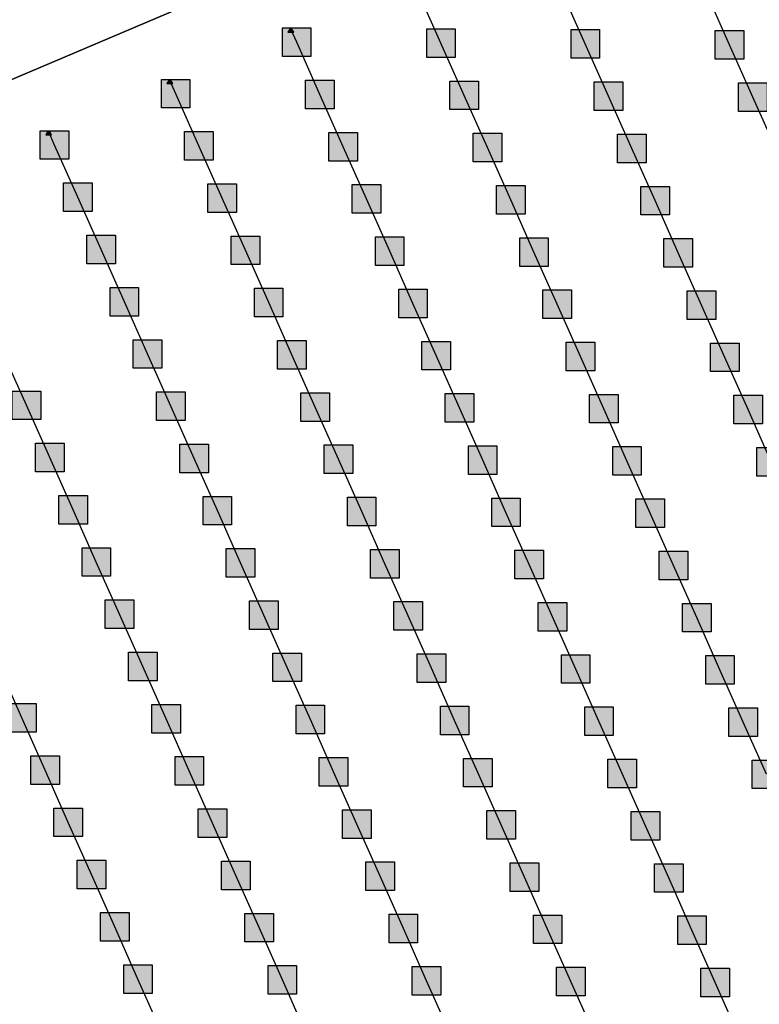
# Model space of a CAD drawing. Units: millimetres. Extents: x -2 to 772, y -2 to 772.
# Drawn here: x 333 to 346, y 486 to 503 of the extents above; entities that cross this region are included whole.
import ezdxf

# ---------------------------------------------------------------- set-up
doc = ezdxf.new("R2010")
doc.units = ezdxf.units.MM
doc.header["$MEASUREMENT"] = 0
doc.layers.add('Lateral pipes', color=7, linetype='Continuous')
doc.layers.add('Terrains', color=7, linetype='Continuous')

msp = doc.modelspace()

# ---------------------------------------------------------------- hatches: boundary and pattern name
at = {"layer": 'Lateral pipes'}
for color, points in [(150, [(337.894, 502.652), (337.894, 502.652), (337.894, 502.152), (337.394, 502.152), (337.394, 502.652), (337.894, 502.652), (337.894, 502.652)]), (1, [(337.592, 502.581), (337.592, 502.581), (337.562, 502.631), (337.522, 502.631), (337.492, 502.581), (337.592, 502.581), (337.592, 502.581)]), (150, [(340.418, 502.637), (340.418, 502.637), (340.418, 502.137), (339.918, 502.137), (339.918, 502.637), (340.418, 502.637), (340.418, 502.637)]), (150, [(342.943, 502.623), (342.943, 502.623), (342.943, 502.123), (342.443, 502.123), (342.443, 502.623), (342.943, 502.623), (342.943, 502.623)]), (150, [(345.467, 502.608), (345.467, 502.608), (345.467, 502.108), (344.967, 502.108), (344.967, 502.608), (345.467, 502.608), (345.467, 502.608)]), (150, [(335.777, 501.753), (335.777, 501.753), (335.777, 501.253), (335.277, 501.253), (335.277, 501.753), (335.777, 501.753), (335.777, 501.753)]), (1, [(335.475, 501.682), (335.475, 501.682), (335.445, 501.732), (335.405, 501.732), (335.375, 501.682), (335.475, 501.682), (335.475, 501.682)]), (150, [(338.301, 501.739), (338.301, 501.739), (338.301, 501.239), (337.801, 501.239), (337.801, 501.739), (338.301, 501.739), (338.301, 501.739)]), (150, [(340.825, 501.724), (340.825, 501.724), (340.825, 501.224), (340.325, 501.224), (340.325, 501.724), (340.825, 501.724), (340.825, 501.724)]), (150, [(343.349, 501.709), (343.349, 501.709), (343.349, 501.209), (342.849, 501.209), (342.849, 501.709), (343.349, 501.709), (343.349, 501.709)]), (150, [(345.874, 501.694), (345.874, 501.694), (345.874, 501.194), (345.374, 501.194), (345.374, 501.694), (345.874, 501.694), (345.874, 501.694)]), (150, [(333.659, 500.855), (333.659, 500.855), (333.659, 500.355), (333.159, 500.355), (333.159, 500.855), (333.659, 500.855), (333.659, 500.855)]), (1, [(333.357, 500.783), (333.357, 500.783), (333.327, 500.833), (333.287, 500.833), (333.257, 500.783), (333.357, 500.783), (333.357, 500.783)]), (150, [(336.183, 500.84), (336.183, 500.84), (336.183, 500.34), (335.683, 500.34), (335.683, 500.84), (336.183, 500.84), (336.183, 500.84)]), (150, [(338.708, 500.825), (338.708, 500.825), (338.708, 500.325), (338.208, 500.325), (338.208, 500.825), (338.708, 500.825), (338.708, 500.825)]), (150, [(341.232, 500.81), (341.232, 500.81), (341.232, 500.31), (340.732, 500.31), (340.732, 500.81), (341.232, 500.81), (341.232, 500.81)]), (150, [(343.756, 500.796), (343.756, 500.796), (343.756, 500.296), (343.256, 500.296), (343.256, 500.796), (343.756, 500.796), (343.756, 500.796)]), (150, [(334.066, 499.941), (334.066, 499.941), (334.066, 499.441), (333.566, 499.441), (333.566, 499.941), (334.066, 499.941), (334.066, 499.941)]), (150, [(336.59, 499.926), (336.59, 499.926), (336.59, 499.426), (336.09, 499.426), (336.09, 499.926), (336.59, 499.926), (336.59, 499.926)]), (150, [(339.114, 499.912), (339.114, 499.912), (339.114, 499.412), (338.614, 499.412), (338.614, 499.912), (339.114, 499.912), (339.114, 499.912)]), (150, [(341.639, 499.897), (341.639, 499.897), (341.639, 499.397), (341.139, 499.397), (341.139, 499.897), (341.639, 499.897), (341.639, 499.897)]), (150, [(344.163, 499.882), (344.163, 499.882), (344.163, 499.382), (343.663, 499.382), (343.663, 499.882), (344.163, 499.882), (344.163, 499.882)]), (150, [(334.473, 499.027), (334.473, 499.027), (334.473, 498.527), (333.973, 498.527), (333.973, 499.027), (334.473, 499.027), (334.473, 499.027)]), (150, [(336.997, 499.013), (336.997, 499.013), (336.997, 498.513), (336.497, 498.513), (336.497, 499.013), (336.997, 499.013), (336.997, 499.013)]), (150, [(339.521, 498.998), (339.521, 498.998), (339.521, 498.498), (339.021, 498.498), (339.021, 498.998), (339.521, 498.998), (339.521, 498.998)]), (150, [(342.045, 498.983), (342.045, 498.983), (342.045, 498.483), (341.545, 498.483), (341.545, 498.983), (342.045, 498.983), (342.045, 498.983)]), (150, [(344.569, 498.969), (344.569, 498.969), (344.569, 498.469), (344.069, 498.469), (344.069, 498.969), (344.569, 498.969), (344.569, 498.969)]), (150, [(334.879, 498.114), (334.879, 498.114), (334.879, 497.614), (334.379, 497.614), (334.379, 498.114), (334.879, 498.114), (334.879, 498.114)]), (150, [(337.404, 498.099), (337.404, 498.099), (337.404, 497.599), (336.904, 497.599), (336.904, 498.099), (337.404, 498.099), (337.404, 498.099)]), (150, [(339.928, 498.084), (339.928, 498.084), (339.928, 497.584), (339.428, 497.584), (339.428, 498.084), (339.928, 498.084), (339.928, 498.084)]), (150, [(342.452, 498.07), (342.452, 498.07), (342.452, 497.57), (341.952, 497.57), (341.952, 498.07), (342.452, 498.07), (342.452, 498.07)]), (150, [(344.976, 498.055), (344.976, 498.055), (344.976, 497.555), (344.476, 497.555), (344.476, 498.055), (344.976, 498.055), (344.976, 498.055)]), (150, [(335.286, 497.2), (335.286, 497.2), (335.286, 496.7), (334.786, 496.7), (334.786, 497.2), (335.286, 497.2), (335.286, 497.2)]), (150, [(337.81, 497.186), (337.81, 497.186), (337.81, 496.686), (337.31, 496.686), (337.31, 497.186), (337.81, 497.186), (337.81, 497.186)]), (150, [(340.335, 497.171), (340.335, 497.171), (340.335, 496.671), (339.835, 496.671), (339.835, 497.171), (340.335, 497.171), (340.335, 497.171)]), (150, [(342.859, 497.156), (342.859, 497.156), (342.859, 496.656), (342.359, 496.656), (342.359, 497.156), (342.859, 497.156), (342.859, 497.156)]), (150, [(345.383, 497.141), (345.383, 497.141), (345.383, 496.641), (344.883, 496.641), (344.883, 497.141), (345.383, 497.141), (345.383, 497.141)]), (150, [(333.169, 496.302), (333.169, 496.302), (333.169, 495.802), (332.669, 495.802), (332.669, 496.302), (333.169, 496.302), (333.169, 496.302)]), (150, [(335.693, 496.287), (335.693, 496.287), (335.693, 495.787), (335.193, 495.787), (335.193, 496.287), (335.693, 496.287), (335.693, 496.287)]), (150, [(338.217, 496.272), (338.217, 496.272), (338.217, 495.772), (337.717, 495.772), (337.717, 496.272), (338.217, 496.272), (338.217, 496.272)]), (150, [(340.741, 496.257), (340.741, 496.257), (340.741, 495.757), (340.241, 495.757), (340.241, 496.257), (340.741, 496.257), (340.741, 496.257)]), (150, [(343.266, 496.243), (343.266, 496.243), (343.266, 495.743), (342.766, 495.743), (342.766, 496.243), (343.266, 496.243), (343.266, 496.243)]), (150, [(345.79, 496.228), (345.79, 496.228), (345.79, 495.728), (345.29, 495.728), (345.29, 496.228), (345.79, 496.228), (345.79, 496.228)]), (150, [(333.575, 495.388), (333.575, 495.388), (333.575, 494.888), (333.075, 494.888), (333.075, 495.388), (333.575, 495.388), (333.575, 495.388)]), (150, [(336.1, 495.373), (336.1, 495.373), (336.1, 494.873), (335.6, 494.873), (335.6, 495.373), (336.1, 495.373), (336.1, 495.373)]), (150, [(338.624, 495.359), (338.624, 495.359), (338.624, 494.859), (338.124, 494.859), (338.124, 495.359), (338.624, 495.359), (338.624, 495.359)]), (150, [(341.148, 495.344), (341.148, 495.344), (341.148, 494.844), (340.648, 494.844), (340.648, 495.344), (341.148, 495.344), (341.148, 495.344)]), (150, [(343.672, 495.329), (343.672, 495.329), (343.672, 494.829), (343.172, 494.829), (343.172, 495.329), (343.672, 495.329), (343.672, 495.329)]), (150, [(346.196, 495.314), (346.196, 495.314), (346.196, 494.814), (345.696, 494.814), (345.696, 495.314), (346.196, 495.314), (346.196, 495.314)]), (150, [(333.982, 494.474), (333.982, 494.474), (333.982, 493.974), (333.482, 493.974), (333.482, 494.474), (333.982, 494.474), (333.982, 494.474)]), (150, [(336.506, 494.46), (336.506, 494.46), (336.506, 493.96), (336.006, 493.96), (336.006, 494.46), (336.506, 494.46), (336.506, 494.46)]), (150, [(339.031, 494.445), (339.031, 494.445), (339.031, 493.945), (338.531, 493.945), (338.531, 494.445), (339.031, 494.445), (339.031, 494.445)]), (150, [(341.555, 494.43), (341.555, 494.43), (341.555, 493.93), (341.055, 493.93), (341.055, 494.43), (341.555, 494.43), (341.555, 494.43)]), (150, [(344.079, 494.416), (344.079, 494.416), (344.079, 493.916), (343.579, 493.916), (343.579, 494.416), (344.079, 494.416), (344.079, 494.416)]), (150, [(334.389, 493.561), (334.389, 493.561), (334.389, 493.061), (333.889, 493.061), (333.889, 493.561), (334.389, 493.561), (334.389, 493.561)]), (150, [(336.913, 493.546), (336.913, 493.546), (336.913, 493.046), (336.413, 493.046), (336.413, 493.546), (336.913, 493.546), (336.913, 493.546)]), (150, [(339.437, 493.531), (339.437, 493.531), (339.437, 493.031), (338.937, 493.031), (338.937, 493.531), (339.437, 493.531), (339.437, 493.531)]), (150, [(341.961, 493.517), (341.961, 493.517), (341.961, 493.017), (341.461, 493.017), (341.461, 493.517), (341.961, 493.517), (341.961, 493.517)]), (150, [(344.486, 493.502), (344.486, 493.502), (344.486, 493.002), (343.986, 493.002), (343.986, 493.502), (344.486, 493.502), (344.486, 493.502)]), (150, [(334.796, 492.647), (334.796, 492.647), (334.796, 492.147), (334.296, 492.147), (334.296, 492.647), (334.796, 492.647), (334.796, 492.647)]), (150, [(337.32, 492.633), (337.32, 492.633), (337.32, 492.133), (336.82, 492.133), (336.82, 492.633), (337.32, 492.633), (337.32, 492.633)]), (150, [(339.844, 492.618), (339.844, 492.618), (339.844, 492.118), (339.344, 492.118), (339.344, 492.618), (339.844, 492.618), (339.844, 492.618)]), (150, [(342.368, 492.603), (342.368, 492.603), (342.368, 492.103), (341.868, 492.103), (341.868, 492.603), (342.368, 492.603), (342.368, 492.603)]), (150, [(344.892, 492.588), (344.892, 492.588), (344.892, 492.088), (344.392, 492.088), (344.392, 492.588), (344.892, 492.588), (344.892, 492.588)]), (150, [(335.202, 491.734), (335.202, 491.734), (335.202, 491.234), (334.702, 491.234), (334.702, 491.734), (335.202, 491.734), (335.202, 491.734)]), (150, [(337.727, 491.719), (337.727, 491.719), (337.727, 491.219), (337.227, 491.219), (337.227, 491.719), (337.727, 491.719), (337.727, 491.719)]), (150, [(340.251, 491.704), (340.251, 491.704), (340.251, 491.204), (339.751, 491.204), (339.751, 491.704), (340.251, 491.704), (340.251, 491.704)]), (150, [(342.775, 491.69), (342.775, 491.69), (342.775, 491.19), (342.275, 491.19), (342.275, 491.69), (342.775, 491.69), (342.775, 491.69)]), (150, [(345.299, 491.675), (345.299, 491.675), (345.299, 491.175), (344.799, 491.175), (344.799, 491.675), (345.299, 491.675), (345.299, 491.675)]), (150, [(333.085, 490.835), (333.085, 490.835), (333.085, 490.335), (332.585, 490.335), (332.585, 490.835), (333.085, 490.835), (333.085, 490.835)]), (150, [(335.609, 490.82), (335.609, 490.82), (335.609, 490.32), (335.109, 490.32), (335.109, 490.82), (335.609, 490.82), (335.609, 490.82)]), (150, [(338.133, 490.806), (338.133, 490.806), (338.133, 490.306), (337.633, 490.306), (337.633, 490.806), (338.133, 490.806), (338.133, 490.806)]), (150, [(340.657, 490.791), (340.657, 490.791), (340.657, 490.291), (340.157, 490.291), (340.157, 490.791), (340.657, 490.791), (340.657, 490.791)]), (150, [(343.182, 490.776), (343.182, 490.776), (343.182, 490.276), (342.682, 490.276), (342.682, 490.776), (343.182, 490.776), (343.182, 490.776)]), (150, [(345.706, 490.761), (345.706, 490.761), (345.706, 490.261), (345.206, 490.261), (345.206, 490.761), (345.706, 490.761), (345.706, 490.761)]), (150, [(333.492, 489.921), (333.492, 489.921), (333.492, 489.421), (332.992, 489.421), (332.992, 489.921), (333.492, 489.921), (333.492, 489.921)]), (150, [(336.016, 489.907), (336.016, 489.907), (336.016, 489.407), (335.516, 489.407), (335.516, 489.907), (336.016, 489.907), (336.016, 489.907)]), (150, [(338.54, 489.892), (338.54, 489.892), (338.54, 489.392), (338.04, 489.392), (338.04, 489.892), (338.54, 489.892), (338.54, 489.892)]), (150, [(341.064, 489.877), (341.064, 489.877), (341.064, 489.377), (340.564, 489.377), (340.564, 489.877), (341.064, 489.877), (341.064, 489.877)]), (150, [(343.588, 489.863), (343.588, 489.863), (343.588, 489.363), (343.088, 489.363), (343.088, 489.863), (343.588, 489.863), (343.588, 489.863)]), (150, [(346.113, 489.848), (346.113, 489.848), (346.113, 489.348), (345.613, 489.348), (345.613, 489.848), (346.113, 489.848), (346.113, 489.848)]), (150, [(333.898, 489.008), (333.898, 489.008), (333.898, 488.508), (333.398, 488.508), (333.398, 489.008), (333.898, 489.008), (333.898, 489.008)]), (150, [(336.423, 488.993), (336.423, 488.993), (336.423, 488.493), (335.923, 488.493), (335.923, 488.993), (336.423, 488.993), (336.423, 488.993)]), (150, [(338.947, 488.978), (338.947, 488.978), (338.947, 488.478), (338.447, 488.478), (338.447, 488.978), (338.947, 488.978), (338.947, 488.978)]), (150, [(341.471, 488.964), (341.471, 488.964), (341.471, 488.464), (340.971, 488.464), (340.971, 488.964), (341.471, 488.964), (341.471, 488.964)]), (150, [(343.995, 488.949), (343.995, 488.949), (343.995, 488.449), (343.495, 488.449), (343.495, 488.949), (343.995, 488.949), (343.995, 488.949)]), (150, [(334.305, 488.094), (334.305, 488.094), (334.305, 487.594), (333.805, 487.594), (333.805, 488.094), (334.305, 488.094), (334.305, 488.094)]), (150, [(336.829, 488.08), (336.829, 488.08), (336.829, 487.58), (336.329, 487.58), (336.329, 488.08), (336.829, 488.08), (336.829, 488.08)]), (150, [(339.353, 488.065), (339.353, 488.065), (339.353, 487.565), (338.853, 487.565), (338.853, 488.065), (339.353, 488.065), (339.353, 488.065)]), (150, [(341.878, 488.05), (341.878, 488.05), (341.878, 487.55), (341.378, 487.55), (341.378, 488.05), (341.878, 488.05), (341.878, 488.05)]), (150, [(344.402, 488.035), (344.402, 488.035), (344.402, 487.535), (343.902, 487.535), (343.902, 488.035), (344.402, 488.035), (344.402, 488.035)]), (150, [(334.712, 487.181), (334.712, 487.181), (334.712, 486.681), (334.212, 486.681), (334.212, 487.181), (334.712, 487.181), (334.712, 487.181)]), (150, [(337.236, 487.166), (337.236, 487.166), (337.236, 486.666), (336.736, 486.666), (336.736, 487.166), (337.236, 487.166), (337.236, 487.166)]), (150, [(339.76, 487.151), (339.76, 487.151), (339.76, 486.651), (339.26, 486.651), (339.26, 487.151), (339.76, 487.151), (339.76, 487.151)]), (150, [(342.284, 487.137), (342.284, 487.137), (342.284, 486.637), (341.784, 486.637), (341.784, 487.137), (342.284, 487.137), (342.284, 487.137)]), (150, [(344.809, 487.122), (344.809, 487.122), (344.809, 486.622), (344.309, 486.622), (344.309, 487.122), (344.809, 487.122), (344.809, 487.122)]), (150, [(335.118, 486.267), (335.118, 486.267), (335.118, 485.767), (334.618, 485.767), (334.618, 486.267), (335.118, 486.267), (335.118, 486.267)]), (150, [(337.643, 486.253), (337.643, 486.253), (337.643, 485.753), (337.143, 485.753), (337.143, 486.253), (337.643, 486.253), (337.643, 486.253)]), (150, [(340.167, 486.238), (340.167, 486.238), (340.167, 485.738), (339.667, 485.738), (339.667, 486.238), (340.167, 486.238), (340.167, 486.238)]), (150, [(342.691, 486.223), (342.691, 486.223), (342.691, 485.723), (342.191, 485.723), (342.191, 486.223), (342.691, 486.223), (342.691, 486.223)]), (150, [(345.215, 486.208), (345.215, 486.208), (345.215, 485.708), (344.715, 485.708), (344.715, 486.208), (345.215, 486.208), (345.215, 486.208)])]:
    msp.add_hatch(color=color, dxfattribs=at).paths.add_polyline_path(points)

# ---------------------------------------------------------------- linework, layer by layer
at = {"layer": 'Lateral pipes', "color": 9}
for p, q in [((340.168, 502.387), (339.762, 503.301)), ((342.693, 502.373), (342.286, 503.286)), ((345.217, 502.358), (344.81, 503.272)), ((337.644, 502.402), (337.542, 502.631)), ((338.051, 501.489), (337.644, 502.402)), ((340.575, 501.474), (340.168, 502.387)), ((343.099, 501.459), (342.693, 502.373)), ((345.624, 501.444), (345.217, 502.358)), ((335.527, 501.503), (335.425, 501.732)), ((335.933, 500.59), (335.527, 501.503)), ((338.458, 500.575), (338.051, 501.489)), ((340.982, 500.56), (340.575, 501.474)), ((343.506, 500.546), (343.099, 501.459)), ((346.03, 500.531), (345.624, 501.444)), ((333.409, 500.605), (333.307, 500.833)), ((333.816, 499.691), (333.409, 500.605)), ((336.34, 499.676), (335.933, 500.59)), ((338.864, 499.662), (338.458, 500.575)), ((341.389, 499.647), (340.982, 500.56)), ((343.913, 499.632), (343.506, 500.546)), ((334.223, 498.777), (333.816, 499.691)), ((336.747, 498.763), (336.34, 499.676)), ((339.271, 498.748), (338.864, 499.662)), ((341.795, 498.733), (341.389, 499.647)), ((344.319, 498.719), (343.913, 499.632)), ((334.629, 497.864), (334.223, 498.777)), ((337.154, 497.849), (336.747, 498.763)), ((339.678, 497.834), (339.271, 498.748)), ((342.202, 497.82), (341.795, 498.733)), ((344.726, 497.805), (344.319, 498.719)), ((335.036, 496.95), (334.629, 497.864)), ((337.56, 496.936), (337.154, 497.849)), ((340.085, 496.921), (339.678, 497.834)), ((342.609, 496.906), (342.202, 497.82)), ((345.133, 496.891), (344.726, 497.805)), ((332.919, 496.052), (332.512, 496.965)), ((335.443, 496.037), (335.036, 496.95)), ((337.967, 496.022), (337.56, 496.936)), ((340.491, 496.007), (340.085, 496.921)), ((343.016, 495.993), (342.609, 496.906)), ((345.54, 495.978), (345.133, 496.891)), ((333.325, 495.138), (332.919, 496.052)), ((335.85, 495.123), (335.443, 496.037)), ((338.374, 495.109), (337.967, 496.022)), ((340.898, 495.094), (340.491, 496.007)), ((343.422, 495.079), (343.016, 495.993)), ((345.946, 495.064), (345.54, 495.978)), ((333.732, 494.224), (333.325, 495.138)), ((336.256, 494.21), (335.85, 495.123)), ((338.781, 494.195), (338.374, 495.109)), ((341.305, 494.18), (340.898, 495.094)), ((343.829, 494.166), (343.422, 495.079)), ((334.139, 493.311), (333.732, 494.224)), ((336.663, 493.296), (336.256, 494.21)), ((339.187, 493.281), (338.781, 494.195)), ((341.711, 493.267), (341.305, 494.18)), ((344.236, 493.252), (343.829, 494.166)), ((334.546, 492.397), (334.139, 493.311)), ((337.07, 492.383), (336.663, 493.296)), ((339.594, 492.368), (339.187, 493.281)), ((342.118, 492.353), (341.711, 493.267)), ((344.642, 492.338), (344.236, 493.252)), ((334.952, 491.484), (334.546, 492.397)), ((337.477, 491.469), (337.07, 492.383)), ((340.001, 491.454), (339.594, 492.368)), ((342.525, 491.44), (342.118, 492.353)), ((345.049, 491.425), (344.642, 492.338)), ((332.835, 490.585), (332.428, 491.499)), ((335.359, 490.57), (334.952, 491.484)), ((337.883, 490.556), (337.477, 491.469)), ((340.407, 490.541), (340.001, 491.454)), ((342.932, 490.526), (342.525, 491.44)), ((345.456, 490.511), (345.049, 491.425)), ((333.242, 489.671), (332.835, 490.585)), ((335.766, 489.657), (335.359, 490.57)), ((338.29, 489.642), (337.883, 490.556)), ((340.814, 489.627), (340.407, 490.541)), ((343.338, 489.613), (342.932, 490.526)), ((345.863, 489.598), (345.456, 490.511)), ((333.648, 488.758), (333.242, 489.671)), ((336.173, 488.743), (335.766, 489.657)), ((338.697, 488.728), (338.29, 489.642)), ((341.221, 488.714), (340.814, 489.627)), ((343.745, 488.699), (343.338, 489.613)), ((334.055, 487.844), (333.648, 488.758)), ((336.579, 487.83), (336.173, 488.743)), ((339.103, 487.815), (338.697, 488.728)), ((341.628, 487.8), (341.221, 488.714)), ((344.152, 487.785), (343.745, 488.699)), ((334.462, 486.931), (334.055, 487.844)), ((336.986, 486.916), (336.579, 487.83)), ((339.51, 486.901), (339.103, 487.815)), ((342.034, 486.887), (341.628, 487.8)), ((344.559, 486.872), (344.152, 487.785)), ((334.868, 486.017), (334.462, 486.931)), ((337.393, 486.003), (336.986, 486.916)), ((339.917, 485.988), (339.51, 486.901)), ((342.441, 485.973), (342.034, 486.887)), ((344.965, 485.958), (344.559, 486.872)), ((335.275, 485.104), (334.868, 486.017)), ((337.799, 485.089), (337.393, 486.003)), ((340.324, 485.074), (339.917, 485.988)), ((342.848, 485.06), (342.441, 485.973)), ((345.372, 485.045), (344.965, 485.958))]:
    msp.add_line(p, q, dxfattribs=at)
at = {"layer": 'Lateral pipes', "color": 150}
for points in [[(337.894, 502.652), (337.894, 502.652), (337.894, 502.152), (337.394, 502.152), (337.394, 502.652), (337.894, 502.652), (337.894, 502.652)], [(340.418, 502.637), (340.418, 502.637), (340.418, 502.137), (339.918, 502.137), (339.918, 502.637), (340.418, 502.637), (340.418, 502.637)], [(342.943, 502.623), (342.943, 502.623), (342.943, 502.123), (342.443, 502.123), (342.443, 502.623), (342.943, 502.623), (342.943, 502.623)], [(345.467, 502.608), (345.467, 502.608), (345.467, 502.108), (344.967, 502.108), (344.967, 502.608), (345.467, 502.608), (345.467, 502.608)], [(335.777, 501.753), (335.777, 501.753), (335.777, 501.253), (335.277, 501.253), (335.277, 501.753), (335.777, 501.753), (335.777, 501.753)], [(338.301, 501.739), (338.301, 501.739), (338.301, 501.239), (337.801, 501.239), (337.801, 501.739), (338.301, 501.739), (338.301, 501.739)], [(340.825, 501.724), (340.825, 501.724), (340.825, 501.224), (340.325, 501.224), (340.325, 501.724), (340.825, 501.724), (340.825, 501.724)], [(343.349, 501.709), (343.349, 501.709), (343.349, 501.209), (342.849, 501.209), (342.849, 501.709), (343.349, 501.709), (343.349, 501.709)], [(345.874, 501.694), (345.874, 501.694), (345.874, 501.194), (345.374, 501.194), (345.374, 501.694), (345.874, 501.694), (345.874, 501.694)], [(333.659, 500.855), (333.659, 500.855), (333.659, 500.355), (333.159, 500.355), (333.159, 500.855), (333.659, 500.855), (333.659, 500.855)], [(336.183, 500.84), (336.183, 500.84), (336.183, 500.34), (335.683, 500.34), (335.683, 500.84), (336.183, 500.84), (336.183, 500.84)], [(338.708, 500.825), (338.708, 500.825), (338.708, 500.325), (338.208, 500.325), (338.208, 500.825), (338.708, 500.825), (338.708, 500.825)], [(341.232, 500.81), (341.232, 500.81), (341.232, 500.31), (340.732, 500.31), (340.732, 500.81), (341.232, 500.81), (341.232, 500.81)], [(343.756, 500.796), (343.756, 500.796), (343.756, 500.296), (343.256, 500.296), (343.256, 500.796), (343.756, 500.796), (343.756, 500.796)], [(334.066, 499.941), (334.066, 499.941), (334.066, 499.441), (333.566, 499.441), (333.566, 499.941), (334.066, 499.941), (334.066, 499.941)], [(336.59, 499.926), (336.59, 499.926), (336.59, 499.426), (336.09, 499.426), (336.09, 499.926), (336.59, 499.926), (336.59, 499.926)], [(339.114, 499.912), (339.114, 499.912), (339.114, 499.412), (338.614, 499.412), (338.614, 499.912), (339.114, 499.912), (339.114, 499.912)], [(341.639, 499.897), (341.639, 499.897), (341.639, 499.397), (341.139, 499.397), (341.139, 499.897), (341.639, 499.897), (341.639, 499.897)], [(344.163, 499.882), (344.163, 499.882), (344.163, 499.382), (343.663, 499.382), (343.663, 499.882), (344.163, 499.882), (344.163, 499.882)], [(334.473, 499.027), (334.473, 499.027), (334.473, 498.527), (333.973, 498.527), (333.973, 499.027), (334.473, 499.027), (334.473, 499.027)], [(336.997, 499.013), (336.997, 499.013), (336.997, 498.513), (336.497, 498.513), (336.497, 499.013), (336.997, 499.013), (336.997, 499.013)], [(339.521, 498.998), (339.521, 498.998), (339.521, 498.498), (339.021, 498.498), (339.021, 498.998), (339.521, 498.998), (339.521, 498.998)], [(342.045, 498.983), (342.045, 498.983), (342.045, 498.483), (341.545, 498.483), (341.545, 498.983), (342.045, 498.983), (342.045, 498.983)], [(344.569, 498.969), (344.569, 498.969), (344.569, 498.469), (344.069, 498.469), (344.069, 498.969), (344.569, 498.969), (344.569, 498.969)], [(334.879, 498.114), (334.879, 498.114), (334.879, 497.614), (334.379, 497.614), (334.379, 498.114), (334.879, 498.114), (334.879, 498.114)], [(337.404, 498.099), (337.404, 498.099), (337.404, 497.599), (336.904, 497.599), (336.904, 498.099), (337.404, 498.099), (337.404, 498.099)], [(339.928, 498.084), (339.928, 498.084), (339.928, 497.584), (339.428, 497.584), (339.428, 498.084), (339.928, 498.084), (339.928, 498.084)], [(342.452, 498.07), (342.452, 498.07), (342.452, 497.57), (341.952, 497.57), (341.952, 498.07), (342.452, 498.07), (342.452, 498.07)], [(344.976, 498.055), (344.976, 498.055), (344.976, 497.555), (344.476, 497.555), (344.476, 498.055), (344.976, 498.055), (344.976, 498.055)], [(335.286, 497.2), (335.286, 497.2), (335.286, 496.7), (334.786, 496.7), (334.786, 497.2), (335.286, 497.2), (335.286, 497.2)], [(337.81, 497.186), (337.81, 497.186), (337.81, 496.686), (337.31, 496.686), (337.31, 497.186), (337.81, 497.186), (337.81, 497.186)], [(340.335, 497.171), (340.335, 497.171), (340.335, 496.671), (339.835, 496.671), (339.835, 497.171), (340.335, 497.171), (340.335, 497.171)], [(342.859, 497.156), (342.859, 497.156), (342.859, 496.656), (342.359, 496.656), (342.359, 497.156), (342.859, 497.156), (342.859, 497.156)], [(345.383, 497.141), (345.383, 497.141), (345.383, 496.641), (344.883, 496.641), (344.883, 497.141), (345.383, 497.141), (345.383, 497.141)], [(333.169, 496.302), (333.169, 496.302), (333.169, 495.802), (332.669, 495.802), (332.669, 496.302), (333.169, 496.302), (333.169, 496.302)], [(335.693, 496.287), (335.693, 496.287), (335.693, 495.787), (335.193, 495.787), (335.193, 496.287), (335.693, 496.287), (335.693, 496.287)], [(338.217, 496.272), (338.217, 496.272), (338.217, 495.772), (337.717, 495.772), (337.717, 496.272), (338.217, 496.272), (338.217, 496.272)], [(340.741, 496.257), (340.741, 496.257), (340.741, 495.757), (340.241, 495.757), (340.241, 496.257), (340.741, 496.257), (340.741, 496.257)], [(343.266, 496.243), (343.266, 496.243), (343.266, 495.743), (342.766, 495.743), (342.766, 496.243), (343.266, 496.243), (343.266, 496.243)], [(345.79, 496.228), (345.79, 496.228), (345.79, 495.728), (345.29, 495.728), (345.29, 496.228), (345.79, 496.228), (345.79, 496.228)], [(333.575, 495.388), (333.575, 495.388), (333.575, 494.888), (333.075, 494.888), (333.075, 495.388), (333.575, 495.388), (333.575, 495.388)], [(336.1, 495.373), (336.1, 495.373), (336.1, 494.873), (335.6, 494.873), (335.6, 495.373), (336.1, 495.373), (336.1, 495.373)], [(338.624, 495.359), (338.624, 495.359), (338.624, 494.859), (338.124, 494.859), (338.124, 495.359), (338.624, 495.359), (338.624, 495.359)], [(341.148, 495.344), (341.148, 495.344), (341.148, 494.844), (340.648, 494.844), (340.648, 495.344), (341.148, 495.344), (341.148, 495.344)], [(343.672, 495.329), (343.672, 495.329), (343.672, 494.829), (343.172, 494.829), (343.172, 495.329), (343.672, 495.329), (343.672, 495.329)], [(346.196, 495.314), (346.196, 495.314), (346.196, 494.814), (345.696, 494.814), (345.696, 495.314), (346.196, 495.314), (346.196, 495.314)], [(333.982, 494.474), (333.982, 494.474), (333.982, 493.974), (333.482, 493.974), (333.482, 494.474), (333.982, 494.474), (333.982, 494.474)], [(336.506, 494.46), (336.506, 494.46), (336.506, 493.96), (336.006, 493.96), (336.006, 494.46), (336.506, 494.46), (336.506, 494.46)], [(339.031, 494.445), (339.031, 494.445), (339.031, 493.945), (338.531, 493.945), (338.531, 494.445), (339.031, 494.445), (339.031, 494.445)], [(341.555, 494.43), (341.555, 494.43), (341.555, 493.93), (341.055, 493.93), (341.055, 494.43), (341.555, 494.43), (341.555, 494.43)], [(344.079, 494.416), (344.079, 494.416), (344.079, 493.916), (343.579, 493.916), (343.579, 494.416), (344.079, 494.416), (344.079, 494.416)], [(334.389, 493.561), (334.389, 493.561), (334.389, 493.061), (333.889, 493.061), (333.889, 493.561), (334.389, 493.561), (334.389, 493.561)], [(336.913, 493.546), (336.913, 493.546), (336.913, 493.046), (336.413, 493.046), (336.413, 493.546), (336.913, 493.546), (336.913, 493.546)], [(339.437, 493.531), (339.437, 493.531), (339.437, 493.031), (338.937, 493.031), (338.937, 493.531), (339.437, 493.531), (339.437, 493.531)], [(341.961, 493.517), (341.961, 493.517), (341.961, 493.017), (341.461, 493.017), (341.461, 493.517), (341.961, 493.517), (341.961, 493.517)], [(344.486, 493.502), (344.486, 493.502), (344.486, 493.002), (343.986, 493.002), (343.986, 493.502), (344.486, 493.502), (344.486, 493.502)], [(334.796, 492.647), (334.796, 492.647), (334.796, 492.147), (334.296, 492.147), (334.296, 492.647), (334.796, 492.647), (334.796, 492.647)], [(337.32, 492.633), (337.32, 492.633), (337.32, 492.133), (336.82, 492.133), (336.82, 492.633), (337.32, 492.633), (337.32, 492.633)], [(339.844, 492.618), (339.844, 492.618), (339.844, 492.118), (339.344, 492.118), (339.344, 492.618), (339.844, 492.618), (339.844, 492.618)], [(342.368, 492.603), (342.368, 492.603), (342.368, 492.103), (341.868, 492.103), (341.868, 492.603), (342.368, 492.603), (342.368, 492.603)], [(344.892, 492.588), (344.892, 492.588), (344.892, 492.088), (344.392, 492.088), (344.392, 492.588), (344.892, 492.588), (344.892, 492.588)], [(335.202, 491.734), (335.202, 491.734), (335.202, 491.234), (334.702, 491.234), (334.702, 491.734), (335.202, 491.734), (335.202, 491.734)], [(337.727, 491.719), (337.727, 491.719), (337.727, 491.219), (337.227, 491.219), (337.227, 491.719), (337.727, 491.719), (337.727, 491.719)], [(340.251, 491.704), (340.251, 491.704), (340.251, 491.204), (339.751, 491.204), (339.751, 491.704), (340.251, 491.704), (340.251, 491.704)], [(342.775, 491.69), (342.775, 491.69), (342.775, 491.19), (342.275, 491.19), (342.275, 491.69), (342.775, 491.69), (342.775, 491.69)], [(345.299, 491.675), (345.299, 491.675), (345.299, 491.175), (344.799, 491.175), (344.799, 491.675), (345.299, 491.675), (345.299, 491.675)], [(333.085, 490.835), (333.085, 490.835), (333.085, 490.335), (332.585, 490.335), (332.585, 490.835), (333.085, 490.835), (333.085, 490.835)], [(335.609, 490.82), (335.609, 490.82), (335.609, 490.32), (335.109, 490.32), (335.109, 490.82), (335.609, 490.82), (335.609, 490.82)], [(338.133, 490.806), (338.133, 490.806), (338.133, 490.306), (337.633, 490.306), (337.633, 490.806), (338.133, 490.806), (338.133, 490.806)], [(340.657, 490.791), (340.657, 490.791), (340.657, 490.291), (340.157, 490.291), (340.157, 490.791), (340.657, 490.791), (340.657, 490.791)], [(343.182, 490.776), (343.182, 490.776), (343.182, 490.276), (342.682, 490.276), (342.682, 490.776), (343.182, 490.776), (343.182, 490.776)], [(345.706, 490.761), (345.706, 490.761), (345.706, 490.261), (345.206, 490.261), (345.206, 490.761), (345.706, 490.761), (345.706, 490.761)], [(333.492, 489.921), (333.492, 489.921), (333.492, 489.421), (332.992, 489.421), (332.992, 489.921), (333.492, 489.921), (333.492, 489.921)], [(336.016, 489.907), (336.016, 489.907), (336.016, 489.407), (335.516, 489.407), (335.516, 489.907), (336.016, 489.907), (336.016, 489.907)], [(338.54, 489.892), (338.54, 489.892), (338.54, 489.392), (338.04, 489.392), (338.04, 489.892), (338.54, 489.892), (338.54, 489.892)], [(341.064, 489.877), (341.064, 489.877), (341.064, 489.377), (340.564, 489.377), (340.564, 489.877), (341.064, 489.877), (341.064, 489.877)], [(343.588, 489.863), (343.588, 489.863), (343.588, 489.363), (343.088, 489.363), (343.088, 489.863), (343.588, 489.863), (343.588, 489.863)], [(346.113, 489.848), (346.113, 489.848), (346.113, 489.348), (345.613, 489.348), (345.613, 489.848), (346.113, 489.848), (346.113, 489.848)], [(333.898, 489.008), (333.898, 489.008), (333.898, 488.508), (333.398, 488.508), (333.398, 489.008), (333.898, 489.008), (333.898, 489.008)], [(336.423, 488.993), (336.423, 488.993), (336.423, 488.493), (335.923, 488.493), (335.923, 488.993), (336.423, 488.993), (336.423, 488.993)], [(338.947, 488.978), (338.947, 488.978), (338.947, 488.478), (338.447, 488.478), (338.447, 488.978), (338.947, 488.978), (338.947, 488.978)], [(341.471, 488.964), (341.471, 488.964), (341.471, 488.464), (340.971, 488.464), (340.971, 488.964), (341.471, 488.964), (341.471, 488.964)], [(343.995, 488.949), (343.995, 488.949), (343.995, 488.449), (343.495, 488.449), (343.495, 488.949), (343.995, 488.949), (343.995, 488.949)], [(334.305, 488.094), (334.305, 488.094), (334.305, 487.594), (333.805, 487.594), (333.805, 488.094), (334.305, 488.094), (334.305, 488.094)], [(336.829, 488.08), (336.829, 488.08), (336.829, 487.58), (336.329, 487.58), (336.329, 488.08), (336.829, 488.08), (336.829, 488.08)], [(339.353, 488.065), (339.353, 488.065), (339.353, 487.565), (338.853, 487.565), (338.853, 488.065), (339.353, 488.065), (339.353, 488.065)], [(341.878, 488.05), (341.878, 488.05), (341.878, 487.55), (341.378, 487.55), (341.378, 488.05), (341.878, 488.05), (341.878, 488.05)], [(344.402, 488.035), (344.402, 488.035), (344.402, 487.535), (343.902, 487.535), (343.902, 488.035), (344.402, 488.035), (344.402, 488.035)], [(334.712, 487.181), (334.712, 487.181), (334.712, 486.681), (334.212, 486.681), (334.212, 487.181), (334.712, 487.181), (334.712, 487.181)], [(337.236, 487.166), (337.236, 487.166), (337.236, 486.666), (336.736, 486.666), (336.736, 487.166), (337.236, 487.166), (337.236, 487.166)], [(339.76, 487.151), (339.76, 487.151), (339.76, 486.651), (339.26, 486.651), (339.26, 487.151), (339.76, 487.151), (339.76, 487.151)], [(342.284, 487.137), (342.284, 487.137), (342.284, 486.637), (341.784, 486.637), (341.784, 487.137), (342.284, 487.137), (342.284, 487.137)], [(344.809, 487.122), (344.809, 487.122), (344.809, 486.622), (344.309, 486.622), (344.309, 487.122), (344.809, 487.122), (344.809, 487.122)], [(335.118, 486.267), (335.118, 486.267), (335.118, 485.767), (334.618, 485.767), (334.618, 486.267), (335.118, 486.267), (335.118, 486.267)], [(337.643, 486.253), (337.643, 486.253), (337.643, 485.753), (337.143, 485.753), (337.143, 486.253), (337.643, 486.253), (337.643, 486.253)], [(340.167, 486.238), (340.167, 486.238), (340.167, 485.738), (339.667, 485.738), (339.667, 486.238), (340.167, 486.238), (340.167, 486.238)], [(342.691, 486.223), (342.691, 486.223), (342.691, 485.723), (342.191, 485.723), (342.191, 486.223), (342.691, 486.223), (342.691, 486.223)], [(345.215, 486.208), (345.215, 486.208), (345.215, 485.708), (344.715, 485.708), (344.715, 486.208), (345.215, 486.208), (345.215, 486.208)]]:
    msp.add_lwpolyline(points, dxfattribs=at)
at = {"layer": 'Lateral pipes', "color": 1}
for points in [[(337.592, 502.581), (337.592, 502.581), (337.562, 502.631), (337.522, 502.631), (337.492, 502.581), (337.592, 502.581), (337.592, 502.581)], [(335.475, 501.682), (335.475, 501.682), (335.445, 501.732), (335.405, 501.732), (335.375, 501.682), (335.475, 501.682), (335.475, 501.682)], [(333.357, 500.783), (333.357, 500.783), (333.327, 500.833), (333.287, 500.833), (333.257, 500.783), (333.357, 500.783), (333.357, 500.783)]]:
    msp.add_lwpolyline(points, dxfattribs=at)
at = {"layer": 'Terrains', "color": 6}
for points in [[(212.325, 578.09), (325.751, 627.974), (374.113, 519.352), (260.036, 470.929), (212.325, 578.09)], [(374.113, 519.352), (422.15, 411.459), (308.073, 363.036), (260.036, 470.929), (374.113, 519.352)]]:
    msp.add_lwpolyline(points, dxfattribs=at)

doc.saveas('drawing.dxf')
